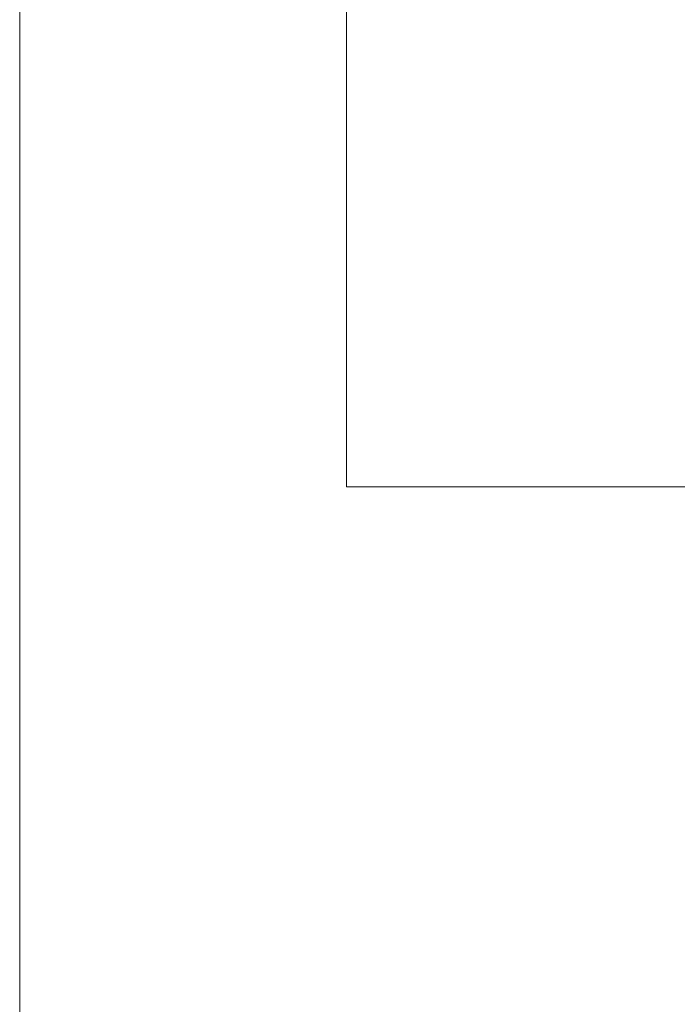
# Model space of a CAD drawing. Units: inches. Extents: x 30.4 to 47.2, y -10.9 to -0.1.
# Drawn here: x 34.1 to 34.2, y -6.9 to -6.8 of the extents above; entities that cross this region are included whole.
import ezdxf

# ---------------------------------------------------------------- set-up
doc = ezdxf.new("R2010")
doc.units = ezdxf.units.IN
doc.header["$MEASUREMENT"] = 0
doc.layers.add('Drawing', color=7, linetype='Continuous', lineweight=0)

# ---------------------------------------------------------------- blocks, each defined once
blk = doc.blocks.new('Block_5')
at = {"layer": 'Drawing', "color": 18, "lineweight": 5, "true_color": 0x000000}
for p, q in [((34.06046, -6.97492), (34.06046, -5.58107)), ((34.06046, -6.97492), (34.06046, -5.58107)), ((34.11537, -6.8324), (34.11537, -6.69118)), ((34.11537, -6.8324), (34.11537, -6.69118)), ((34.11538, -6.69118), (34.11538, -6.8324)), ((34.12845, -6.8324), (34.11538, -6.8324)), ((34.11538, -6.8324), (34.12845, -6.8324)), ((34.12845, -6.8324), (34.11538, -6.8324)), ((34.22652, -6.8324), (34.12845, -6.8324)), ((34.32458, -6.8324), (34.12845, -6.8324)), ((34.32458, -6.8324), (34.12845, -6.8324))]:
    blk.add_line(p, q, dxfattribs=at)
for points in [[(34.11538, -6.69118), (34.11538, -6.8324), (34.12845, -6.8324)], [(34.34158, -6.84286), (34.33766, -6.83763), (34.33243, -6.83371), (34.32458, -6.8324), (34.22652, -6.8324), (34.12845, -6.8324)]]:
    blk.add_lwpolyline(points, dxfattribs=at)

msp = doc.modelspace()

# ---------------------------------------------------------------- block references
at = {"layer": 'Drawing'}
msp.add_blockref('Block_5', (0, 0), dxfattribs=at)

doc.saveas('drawing.dxf')
